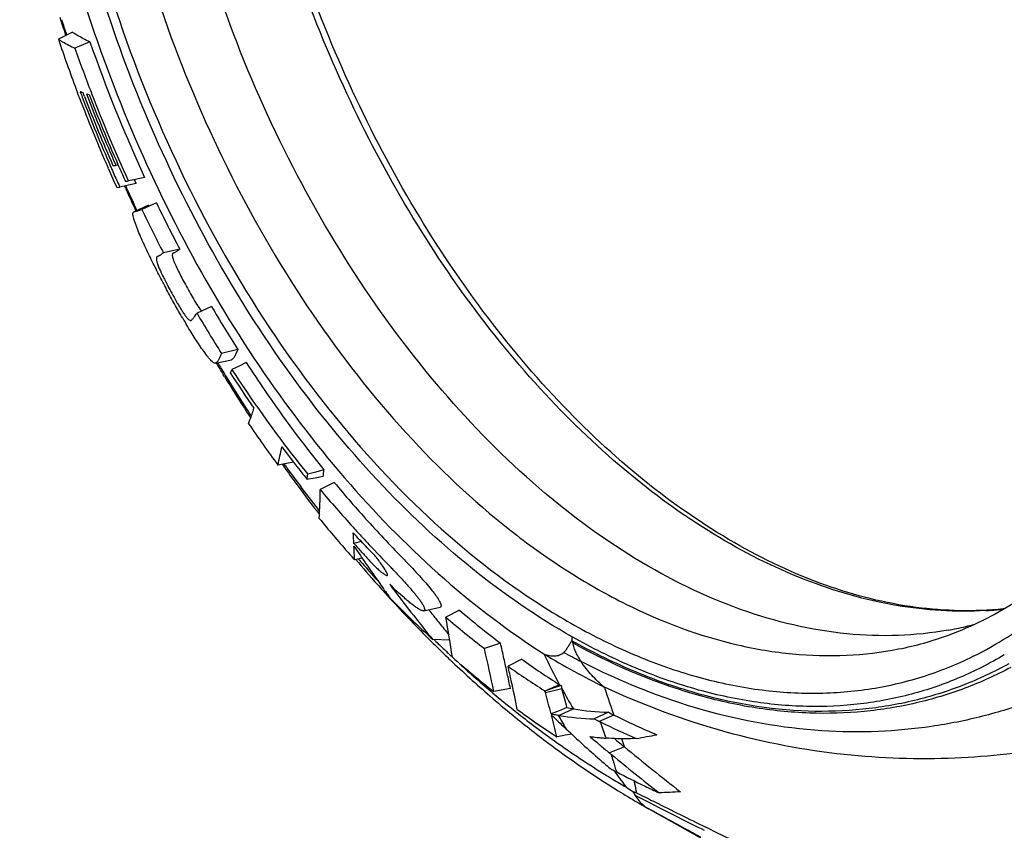
# Model space of a CAD drawing. Units: millimetres. Extents: x 0 to 420, y 0 to 297.
# Drawn here: x 281 to 304, y 177 to 195 of the extents above; entities that cross this region are included whole.
import ezdxf

# ---------------------------------------------------------------- set-up
doc = ezdxf.new("R2010")
doc.units = ezdxf.units.MM
doc.header["$LTSCALE"] = 23.1
doc.layers.get('0').update_dxf_attribs({"linetype": 'CONTINUOUS'})
doc.layers.add('AUSFORMSCHRAEGEN', color=7, linetype='CONTINUOUS')
doc.layers.add('RUNDUNGEN', color=7, linetype='CONTINUOUS')

msp = doc.modelspace()

# ---------------------------------------------------------------- linework, layer by layer
at = {"color": 7, "linetype": 'CONTINUOUS'}
for p, q in [((282.51778, 194.64184), (282.51018, 194.66434)), ((283.86612, 191.19775), (283.84593, 191.24303)), ((286.0995, 186.94309), (286.07407, 186.98479)), ((295.68341, 177.18137), (295.66197, 177.19349)), ((295.68247, 177.18191), (296.26614, 176.8569)), ((296.26614, 176.8569), (296.84847, 176.53032))]:
    msp.add_line(p, q, dxfattribs=at)
at = {"color": 9, "linetype": 'CONTINUOUS'}
msp.add_line((295.66191, 177.19402), (295.68247, 177.18191), dxfattribs=at)
at = {"color": 7, "linetype": 'CONTINUOUS'}
for centre, radius, start, end in [((320.11834, 207.36885), 39.69607, 198.071079, 198.665617), ((319.34418, 207.05084), 38.85889, 204.0771, 204.209012), ((319.24749, 207.00717), 38.75279, 204.208763, 204.914956), ((316.84775, 205.72329), 36.02985, 210.846707, 211.337785), ((316.27646, 205.37133), 35.35886, 211.411263, 212.978528), ((315.90348, 205.13047), 34.91486, 212.980125, 213.205351), ((314.74051, 204.33866), 33.50784, 215.34057, 215.529429), ((314.4878, 204.15747), 33.19689, 215.52838, 216.385287), ((313.8708, 203.70028), 32.42896, 216.381673, 217.790219), ((311.97415, 202.15903), 29.98467, 220.18176, 221.605817), ((311.61768, 201.84352), 29.50862, 221.607329, 221.967373), ((311.42658, 201.67153), 29.25153, 221.967212, 222.435709), ((310.59197, 200.8951), 28.11165, 222.415586, 225.158048), ((309.80801, 200.10937), 27.00172, 225.16188, 226.227691), ((309.57419, 199.866), 26.66422, 226.228725, 226.425015), ((308.90411, 199.14843), 25.68248, 226.404561, 229.11901), ((308.13507, 198.26), 24.50743, 229.11896, 230.697125), ((307.36926, 197.31273), 23.28934, 230.678842, 233.381667), ((306.18686, 195.68026), 21.27382, 233.315118, 238.571589), ((305.55752, 194.66708), 20.08112, 238.596419, 239.348107), ((305.34008, 194.2992), 19.65378, 239.346679, 240.499577)]:
    msp.add_arc(centre, radius, start, end, dxfattribs=at)
at = {"color": 9, "linetype": 'CONTINUOUS'}
msp.add_arc((296.09327, 177.90216), 0.82918, 224.476938, 238.65266, dxfattribs=at)
for points, knots in [([(293.95223, 181.06534), (293.16008, 181.51203), (291.59975, 182.59056), (289.46527, 184.60225), (287.50318, 187.01315), (285.76686, 189.75699), (284.30278, 192.75896), (283.151, 195.93702), (282.34295, 199.20352), (282.04345, 201.41687), (281.95955, 202.51587)], [0, 0, 0, 0, 0.10717005, 0.22233243, 0.34460434, 0.47250558, 0.60415842, 0.73743898, 0.87011234, 1, 1, 1, 1]), ([(303.70988, 180.65923), (303.38472, 180.465), (302.70538, 180.11822), (301.61273, 179.74374), (300.44982, 179.52252), (299.22053, 179.46633), (297.93601, 179.58758), (296.61123, 179.89128), (295.26585, 180.38208), (294.3889, 180.81918), (293.95224, 181.06542)], [0, 0, 0, 0, 0.11090228, 0.22250202, 0.33711161, 0.45634079, 0.58161976, 0.71374518, 0.85321544, 1, 1, 1, 1]), ([(295.37356, 177.48689), (295.38296, 177.47157), (295.42111, 177.41276), (295.4657, 177.35805), (295.50223, 177.32085)], [0, 0, 0, 0, 0.25637987, 1, 1, 1, 1])]:
    msp.add_open_spline(points, degree=3, knots=knots, dxfattribs=at)
at = {"layer": 'AUSFORMSCHRAEGEN', "color": 7, "linetype": 'CONTINUOUS'}
for p, q in [((282.66854, 194.71623), (282.34979, 194.55681)), ((283.06141, 194.50284), (282.7247, 194.35363)), ((282.79923, 193.30715), (282.7834, 193.34892)), ((282.81648, 193.2618), (282.79923, 193.30715)), ((282.83016, 193.22595), (282.81648, 193.2618)), ((282.85432, 193.36827), (282.84329, 193.372)), ((282.84329, 193.372), (282.85915, 193.33024)), ((282.85915, 193.33024), (282.87643, 193.28489)), ((282.87643, 193.28489), (282.89013, 193.24905)), ((282.92689, 193.3043), (282.90957, 193.34967)), ((282.94062, 193.26844), (282.92689, 193.3043)), ((282.98374, 193.32623), (282.99753, 193.29029)), ((283.0958, 193.34372), (283.10082, 193.33068)), ((283.48023, 191.63569), (283.47079, 191.65735)), ((283.53082, 191.68422), (283.54013, 191.66292)), ((283.63891, 191.73125), (283.64828, 191.70994)), ((283.70023, 191.72088), (283.64828, 191.70994)), ((283.69567, 191.73063), (283.68622, 191.75205)), ((283.70003, 191.72075), (283.69567, 191.73063)), ((283.72256, 191.66983), (283.70003, 191.72075)), ((284.29655, 191.43878), (284.05266, 191.38645)), ((283.67929, 191.21395), (283.6677, 191.21277)), ((283.71157, 191.27695), (283.72834, 191.23985)), ((283.72834, 191.23985), (283.73695, 191.22083)), ((283.79801, 191.23379), (283.73695, 191.22083)), ((284.10308, 191.29852), (283.79801, 191.23379)), ((283.8783, 191.34888), (283.86781, 191.3468)), ((283.92501, 191.37245), (283.93059, 191.36026)), ((284.05266, 191.38645), (283.93059, 191.36026)), ((284.38577, 190.81498), (284.06059, 190.66345)), ((284.5624, 190.86662), (284.23154, 190.71318)), ((285.08943, 189.82049), (284.72256, 189.73794)), ((285.80698, 188.52753), (285.48032, 188.37175)), ((286.40136, 187.55228), (286.03397, 187.46283)), ((285.89845, 187.24286), (286.25917, 187.32008)), ((286.59122, 187.25685), (286.42897, 187.17848)), ((286.42897, 187.17848), (286.26689, 187.1002)), ((286.26689, 187.1002), (286.29171, 187.0622)), ((286.81732, 186.2853), (286.82776, 186.27039)), ((287.65794, 185.011), (287.3073, 184.94325)), ((288.16406, 184.78507), (287.98032, 184.73571)), ((288.34761, 184.8344), (288.16406, 184.78507)), ((288.00168, 184.62296), (287.96839, 184.61665)), ((288.15054, 184.65117), (288.00168, 184.62296)), ((288.33269, 184.68569), (288.15054, 184.65117)), ((288.58095, 184.54971), (288.26289, 184.39075)), ((289.18648, 183.22045), (289.0825, 183.19094)), ((288.90089, 182.96005), (288.87671, 182.98762)), ((289.0825, 183.19094), (289.02172, 183.17369)), ((289.21134, 182.8404), (289.03554, 182.80788)), ((289.70003, 182.14018), (289.69094, 182.15292)), ((290.60357, 181.6537), (290.96993, 181.73211)), ((290.71454, 181.67737), (290.76233, 181.61657)), ((291.41115, 181.66562), (291.0995, 181.50735)), ((290.76233, 181.61657), (290.78616, 181.58635)), ((291.18641, 180.99293), (290.80567, 181.00389)), ((292.33456, 180.91992), (291.97067, 180.80337)), ((292.81344, 180.55882), (292.50416, 180.40181)), ((292.55701, 179.89888), (292.18283, 179.83034)), ((293.70073, 179.96593), (293.72131, 179.89039)), ((293.32249, 179.85391), (293.33751, 179.84447)), ((293.33751, 179.84447), (293.34795, 179.80617)), ((293.83411, 179.46799), (293.65483, 179.39854)), ((293.65483, 179.39854), (293.47525, 179.32905)), ((293.60561, 179.30302), (293.6316, 179.29819)), ((294.7708, 179.36164), (294.44936, 179.21477)), ((293.73351, 178.83103), (293.60808, 178.8078)), ((293.79626, 178.84265), (293.73351, 178.83103)), ((293.94086, 178.86943), (293.79626, 178.84265)), ((294.55672, 178.64139), (294.57046, 178.62986)), ((294.57046, 178.62986), (294.58383, 178.61865)), ((294.82609, 178.08426), (294.80926, 178.09322))]:
    msp.add_line(p, q, dxfattribs=at)
at = {"layer": 'AUSFORMSCHRAEGEN', "color": 9, "linetype": 'CONTINUOUS'}
for p, q in [((293.72131, 179.89039), (293.34984, 179.79922)), ((293.97836, 179.44032), (293.65862, 179.2933)), ((294.89241, 179.30081), (294.56521, 179.15681)), ((294.71216, 178.79426), (294.71746, 178.77853)), ((295.13217, 178.58085), (294.7925, 178.44562)), ((295.74901, 177.29595), (295.37356, 177.48689)), ((295.82035, 177.33678), (295.77864, 177.35762)), ((295.66969, 177.18973), (295.66191, 177.19402)), ((295.68291, 177.18245), (295.66969, 177.18973)), ((297.03116, 176.73683), (296.96864, 176.76757))]:
    msp.add_line(p, q, dxfattribs=at)
at = {"layer": 'AUSFORMSCHRAEGEN', "color": 7, "linetype": 'CONTINUOUS'}
for centre, radius, start, end in [((318.08504, 206.70332), 37.74316, 198.77303, 200.591105), ((315.84073, 205.94913), 35.08741, 199.297584, 201.054579), ((315.85614, 205.94167), 34.73243, 199.228813, 204.680672), ((318.01849, 206.67855), 37.67214, 200.591436, 200.721904), ((317.80589, 206.59516), 37.44379, 200.918989, 203.338894), ((317.3796, 206.4565), 36.93183, 200.953925, 203.577422), ((316.86955, 206.27827), 36.33769, 200.979001, 203.641604), ((290.32812, 218.40127), 26.12848, 253.674918, 253.813731), ((316.42605, 206.13118), 35.80998, 201.013271, 203.710816), ((316.01057, 205.98944), 35.32091, 201.040056, 203.771284), ((315.56288, 205.84089), 34.78923, 201.075641, 204.575286), ((317.61297, 206.51274), 37.234, 203.340052, 203.514037), ((317.01719, 206.30194), 36.53785, 203.619046, 203.772287), ((283.51619, 193.53687), 1.8317, 272.046991, 274.135432), ((315.68913, 205.84861), 34.96997, 203.91969, 204.499989), ((317.49525, 206.46123), 37.1055, 203.550109, 204.264443), ((316.92299, 206.26033), 36.43487, 203.77211, 204.282587), ((283.47901, 193.13581), 1.93227, 275.949392, 277.671154), ((283.54711, 192.99138), 1.67555, 281.400162, 282.089081), ((283.49278, 193.24334), 1.93331, 282.099599, 283.088507), ((317.11813, 206.31485), 36.2696, 204.302315, 204.457587), ((314.85798, 205.47341), 33.63302, 205.740696, 207.736333), ((314.56782, 205.37606), 33.69407, 205.796554, 207.653345), ((312.89782, 204.44946), 31.78384, 210.387504, 212.30611), ((313.19026, 204.54793), 31.72534, 210.329486, 212.392225), ((299.80496, 196.82555), 16.96777, 210.313618, 210.788786), ((312.11119, 203.82191), 30.85309, 212.989192, 214.769574), ((311.62198, 203.63335), 30.26922, 213.192844, 214.96842), ((310.81155, 203.06868), 29.28147, 215.007473, 216.87942), ((312.7185, 203.64885), 31.55358, 214.275187, 216.357396), ((310.25745, 202.65823), 28.59192, 216.887872, 217.119042), ((279.28259, 186.87289), 8.25345, 346.479226, 349.407939), ((310.28801, 202.50861), 28.60578, 216.84327, 218.102318), ((309.85679, 202.35342), 28.0885, 217.116455, 218.845422), ((309.70074, 202.04947), 27.86034, 218.104536, 218.421169), ((276.44846, 185.95355), 11.95167, 353.910515, 354.627016), ((309.42809, 201.8332), 27.51233, 218.42116, 218.73914), ((276.1714, 185.85839), 11.86216, 353.991241, 354.569166), ((270.24557, 184.62288), 18.01882, 357.182363, 359.261878), ((308.62004, 201.35703), 26.50034, 219.808873, 222.247816), ((310.32099, 201.77313), 28.50882, 219.24565, 221.218831), ((308.87884, 201.58789), 26.84713, 222.241188, 222.909227), ((258.92722, 181.75697), 30.12783, 2.695266, 3.152412), ((266.42276, 182.13278), 22.62286, 1.710048, 2.491761), ((323.70865, 206.40968), 41.78025, 213.884505, 214.449816), ((309.85313, 201.36491), 27.88791, 221.296711, 221.714161), ((324.04637, 206.6416), 42.18993, 214.450097, 215.217247), ((265.86325, 159.63744), 33.23542, 43.63189, 43.823491), ((324.28657, 206.8106), 42.48363, 215.216635, 215.478986), ((324.41849, 206.90469), 42.64566, 215.500079, 215.828633), ((296.36889, 188.91358), 9.33333, 225.536377, 226.883033), ((321.55234, 206.00339), 39.62742, 216.823851, 219.113867), ((307.70038, 199.32067), 24.91858, 224.221836, 227.312716), ((304.65805, 197.12483), 20.35847, 229.406935, 232.74776), ((321.75745, 206.03013), 39.45528, 218.281906, 218.656497), ((256.44114, 175.3808), 35.1957, 8.540124, 10.024603), ((304.35008, 197.01381), 20.39677, 229.485467, 232.632151), ((321.68667, 205.97341), 39.36458, 218.656386, 219.166668), ((249.14833, 170.95658), 43.93987, 11.651139, 12.949777), ((248.81351, 170.89708), 44.66026, 12.519366, 12.969025), ((305.88883, 197.29599), 22.20143, 228.736866, 231.8773), ((249.69096, 171.09189), 43.76145, 12.064619, 12.519395), ((303.22499, 195.17916), 17.94867, 234.544272, 237.832866), ((253.73004, 171.57497), 39.76614, 12.339426, 12.824691), ((302.90809, 195.05611), 17.97193, 234.626851, 237.766897), ((250.59046, 171.28411), 42.84163, 11.600349, 12.064665), ((255.86491, 172.03641), 37.58197, 11.342843, 12.347725), ((301.27122, 192.08784), 14.2917, 237.865239, 238.014019), ((247.44379, 167.30593), 47.95809, 14.690501, 15.212831), ((247.44901, 167.30457), 47.57103, 14.641433, 15.23616), ((304.2314, 195.09845), 19.4484, 233.682213, 236.891163), ((295.01759, 185.2474), 5.89934, 258.427306, 259.85381), ((294.87538, 184.44536), 5.0848, 259.839094, 268.821522), ((294.71053, 185.17462), 5.97466, 258.067875, 259.342723), ((248.67968, 167.64223), 46.29504, 13.956368, 14.591348), ((317.70385, 204.36867), 34.85548, 225.978016, 226.106225), ((317.55867, 204.21731), 34.64575, 226.105701, 226.749558), ((294.56388, 184.37959), 5.16621, 259.603707, 259.908172), ((294.55963, 184.34543), 5.13184, 259.888064, 268.768807), ((300.51569, 191.19359), 13.4273, 243.141378, 243.694136), ((300.79473, 191.25157), 13.32885, 243.131344, 243.715843), ((303.13623, 195.98027), 18.60551, 243.699119, 246.991271), ((314.216, 200.66437), 29.76756, 226.750047, 226.994907), ((300.34508, 190.84889), 13.04269, 243.694938, 243.828782), ((302.67354, 195.57853), 18.31442, 243.817158, 246.598416), ((313.70712, 200.11333), 29.01749, 226.987592, 229.00229), ((295.1028, 184.37446), 5.6092, 262.299188, 263.976221), ((311.78827, 199.15357), 26.78947, 229.390956, 229.967571), ((295.09907, 184.33973), 5.57427, 263.976825, 265.085132), ((295.09731, 184.31958), 5.55404, 265.085492, 265.637056), ((295.11186, 184.5117), 5.74671, 265.638109, 266.064731), ((312.00394, 199.14793), 26.60191, 230.003411, 230.636969), ((274.1974, 296.82823), 119.9464, 280.1812941, 280.4067252), ((311.68295, 199.02804), 26.62561, 230.043507, 230.626841), ((346.52009, 241.29478), 81.0787, 230.6687409, 231.8145066), ((311.13634, 198.36227), 25.7642, 230.627304, 230.760998), ((341.26011, 235.29501), 73.42412, 230.7850035, 231.8649635), ((313.42926, 199.7954), 28.59526, 229.004571, 229.371127), ((301.37434, 190.39862), 13.94715, 241.997843, 242.389404), ((301.62588, 190.87967), 14.48999, 242.38963, 242.599128), ((306.29236, 199.86203), 24.61219, 242.577859, 244.247458), ((305.46852, 198.15535), 22.71707, 244.248678, 245.143501)]:
    msp.add_arc(centre, radius, start, end, dxfattribs=at)
at = {"layer": 'AUSFORMSCHRAEGEN', "color": 9, "linetype": 'CONTINUOUS'}
for centre, radius, start, end in [((308.55261, 188.03889), 16.92242, 205.778742, 208.417497), ((308.30565, 187.9213), 16.64927, 208.839536, 210.623255), ((307.61325, 187.44107), 16.17994, 207.96444, 208.156129), ((308.44487, 187.91571), 17.13752, 210.188426, 211.417092), ((244.9765, 161.94557), 52.51203, 18.714572, 19.117196), ((278.49292, 173.37322), 17.43514, 17.378707, 18.011788), ((279.75758, 173.62881), 15.82043, 17.017281, 17.581385), ((281.07241, 174.03234), 14.44507, 16.736542, 17.013084), ((282.26256, 174.38926), 13.20255, 16.190988, 16.740558), ((308.89137, 188.21045), 17.29817, 215.973419, 216.260938), ((283.34374, 174.7041), 12.07647, 15.913644, 16.186817), ((308.698, 188.0685), 17.05829, 216.260634, 216.620549), ((308.46857, 187.89801), 16.77246, 216.620639, 216.961045), ((308.09753, 187.61822), 16.30774, 216.959395, 217.593266), ((386.61477, 359.08122), 203.16169, 243.322605, 243.4414251), ((409.23591, 400.91301), 250.76656, 243.0919532, 243.395595), ((388.39637, 362.65345), 207.15354, 243.455315, 243.8097936)]:
    msp.add_arc(centre, radius, start, end, dxfattribs=at)
at = {"layer": 'AUSFORMSCHRAEGEN', "color": 7, "linetype": 'CONTINUOUS'}
for points, knots in [([(282.34979, 194.55681), (282.38124, 194.53802), (282.50402, 194.46633), (282.62975, 194.39966), (282.7247, 194.35363)], [0, 0, 0, 0, 0.25775922, 1, 1, 1, 1]), ([(282.66854, 194.71623), (282.7015, 194.69641), (282.83004, 194.62093), (282.96183, 194.55095), (283.06141, 194.50284)], [0, 0, 0, 0, 0.25809396, 1, 1, 1, 1]), ([(285.1571, 188.26136), (285.09509, 188.36739), (284.97251, 188.58239), (284.79353, 188.91007), (284.61811, 189.24428), (284.47602, 189.52715), (284.36489, 189.75613), (284.28321, 189.92909), (284.20578, 190.10208), (284.14648, 190.24567), (284.10382, 190.35787), (284.0757, 190.4365), (284.05297, 190.50725), (284.03856, 190.56604), (284.03237, 190.60918), (284.03525, 190.63883), (284.04688, 190.65525), (284.05613, 190.66113), (284.06066, 190.6633)], [0, 0, 0, 0, 0.13779879, 0.27761338, 0.41884128, 0.56121016, 0.63270519, 0.70436873, 0.77578943, 0.84530157, 0.87861238, 0.91044406, 0.93895814, 0.96197375, 0.97819667, 0.98791027, 0.99436662, 1, 1, 1, 1]), ([(284.06066, 190.6633), (284.07402, 190.6697), (284.10375, 190.67498), (284.14672, 190.68618), (284.18941, 190.69908), (284.21751, 190.70844), (284.23154, 190.71318)], [0, 0, 0, 0, 0.24957655, 0.50077868, 0.75062769, 1, 1, 1, 1]), ([(284.72256, 189.73794), (284.71342, 189.73119), (284.69547, 189.7173), (284.66857, 189.6966), (284.64536, 189.6806), (284.62608, 189.66925), (284.61116, 189.66172), (284.59574, 189.65546), (284.57941, 189.65016), (284.56441, 189.63492), (284.56067, 189.60495), (284.56545, 189.56087), (284.5821, 189.49715), (284.61225, 189.41743), (284.65231, 189.32748), (284.69717, 189.23413), (284.75877, 189.10983), (284.83802, 188.95714), (284.93545, 188.77803), (285.01788, 188.6325), (285.08456, 188.51996), (285.1336, 188.43954), (285.18121, 188.36511), (285.22587, 188.3015), (285.26547, 188.25313), (285.29857, 188.22264), (285.32545, 188.20717), (285.34217, 188.20808), (285.34782, 188.21073)], [0, 0, 0, 0, 0.01844676, 0.03686902, 0.05511726, 0.06416762, 0.0731857, 0.08221357, 0.09122927, 0.10080619, 0.11502323, 0.13811972, 0.17318536, 0.22134132, 0.27651114, 0.33301224, 0.38953615, 0.50177902, 0.61235395, 0.72063091, 0.77336403, 0.82475983, 0.87359569, 0.91679271, 0.9509923, 0.97476323, 0.98987284, 1, 1, 1, 1]), ([(285.08943, 189.82049), (285.07056, 189.80696), (285.04447, 189.78585), (285.00945, 189.7607), (284.98493, 189.74579), (284.96457, 189.73594), (284.94858, 189.73038), (284.93729, 189.72566), (284.92772, 189.7163), (284.92248, 189.70081), (284.92173, 189.67929), (284.92517, 189.65059), (284.93372, 189.61311), (284.94934, 189.56557), (284.97212, 189.50908), (285.01084, 189.42278), (285.066, 189.30962), (285.1384, 189.16651), (285.21954, 189.01375), (285.33673, 188.80112), (285.42971, 188.641), (285.49577, 188.53814)], [0, 0, 0, 0, 0.04606752, 0.06653757, 0.08545719, 0.1029547, 0.11122481, 0.11908684, 0.12704169, 0.13690446, 0.15067078, 0.16951283, 0.19408603, 0.22681974, 0.26865949, 0.31487228, 0.41442216, 0.51833988, 0.63301373, 0.75749356, 1, 1, 1, 1]), ([(285.34782, 188.21073), (285.35527, 188.21421), (285.36713, 188.22727), (285.38265, 188.24726), (285.39972, 188.26709), (285.42152, 188.29439), (285.44864, 188.32914), (285.46978, 188.35747), (285.48032, 188.37175)], [0, 0, 0, 0, 0.11815088, 0.24305638, 0.3673276, 0.49255693, 0.74508917, 1, 1, 1, 1]), ([(285.49577, 188.53814), (285.50322, 188.52654), (285.52999, 188.48563), (285.55806, 188.44542), (285.5806, 188.41848)], [0, 0, 0, 0, 0.28185987, 1, 1, 1, 1]), ([(285.89846, 187.24284), (285.88348, 187.23967), (285.85347, 187.25138), (285.81874, 187.28136), (285.7821, 187.31921), (285.74178, 187.36678), (285.68242, 187.44222), (285.57118, 187.59475), (285.41346, 187.83458), (285.29087, 188.03571), (285.22862, 188.14017)], [0, 0, 0, 0, 0.04050219, 0.07597039, 0.12316444, 0.17902467, 0.24109509, 0.37696359, 0.6783242, 1, 1, 1, 1]), ([(286.03397, 187.46283), (286.02412, 187.44151), (286.00583, 187.39878), (285.97751, 187.33589), (285.94625, 187.28233), (285.91722, 187.24681), (285.89846, 187.24284)], [0, 0, 0, 0, 0.26859039, 0.53308311, 0.78073291, 1, 1, 1, 1]), ([(286.40136, 187.55228), (286.3893, 187.52698), (286.3685, 187.47794), (286.33711, 187.40926), (286.30517, 187.35536), (286.27615, 187.32372), (286.25917, 187.32008)], [0, 0, 0, 0, 0.30388781, 0.5791159, 0.81169768, 1, 1, 1, 1]), ([(286.59122, 187.25685), (286.72871, 187.04554), (287.28309, 186.21608), (287.87895, 185.41421), (288.34761, 184.8344)], [0, 0, 0, 0, 0.25270024, 1, 1, 1, 1]), ([(286.64444, 185.87887), (286.65538, 185.90691), (286.69912, 186.02193), (286.73886, 186.13845), (286.76685, 186.22709)], [0, 0, 0, 0, 0.24460702, 1, 1, 1, 1]), ([(288.58095, 184.54971), (288.7036, 184.40213), (288.95228, 184.10973), (289.3409, 183.67205), (289.74584, 183.23611), (290.0861, 182.88424), (290.33836, 182.62044), (290.4983, 182.4482), (290.64094, 182.28803), (290.7496, 182.15987), (290.82722, 182.06201), (290.87806, 181.9937), (290.91536, 181.93862), (290.94082, 181.89684), (290.96116, 181.8605), (290.98025, 181.82019), (290.99313, 181.77948), (290.99294, 181.74931), (290.98109, 181.73567), (290.97373, 181.73293), (290.96993, 181.73211)], [0, 0, 0, 0, 0.15396455, 0.30794347, 0.46957945, 0.63130191, 0.70066214, 0.76242287, 0.81987625, 0.87273697, 0.89719919, 0.92008065, 0.94104435, 0.95054535, 0.95931585, 0.97448772, 0.98608408, 0.99391135, 0.996877, 1, 1, 1, 1]), ([(289.28937, 183.11483), (289.2421, 183.16197), (289.14712, 183.26011), (289.05653, 183.36226), (289.00946, 183.41376)], [0, 0, 0, 0, 0.48896295, 1, 1, 1, 1]), ([(289.21511, 183.30933), (289.26649, 183.25404), (289.47364, 183.03291), (289.6843, 182.81512), (289.84182, 182.65095)], [0, 0, 0, 0, 0.24910552, 1, 1, 1, 1]), ([(289.19675, 182.98124), (289.25055, 182.92216), (289.32968, 182.83342), (289.4363, 182.71985), (289.51412, 182.64234), (289.58922, 182.57403), (289.65013, 182.52403), (289.69598, 182.48985), (289.72714, 182.46892), (289.75233, 182.4554), (289.77104, 182.44946), (289.77717, 182.4524)], [0, 0, 0, 0, 0.30240313, 0.44993693, 0.58949895, 0.71792965, 0.83414066, 0.88717604, 0.93501595, 0.97430612, 1, 1, 1, 1]), ([(289.77717, 182.4524), (289.78211, 182.45477), (289.78395, 182.46811), (289.77981, 182.48346), (289.76996, 182.50953), (289.75064, 182.54546), (289.71251, 182.60867), (289.65744, 182.68957), (289.58683, 182.78598), (289.5127, 182.87835), (289.41498, 182.98931), (289.33871, 183.06562), (289.28937, 183.11483)], [0, 0, 0, 0, 0.01967298, 0.03709168, 0.06007316, 0.1181408, 0.18401473, 0.32475495, 0.46942598, 0.61290422, 0.74981814, 1, 1, 1, 1]), ([(289.91864, 182.57063), (289.99287, 182.49274), (290.10466, 182.37394), (290.25166, 182.21064), (290.34393, 182.10429), (290.41684, 182.01657), (290.47059, 181.94942), (290.5215, 181.88157), (290.56666, 181.81539), (290.60117, 181.75507), (290.61971, 181.71005), (290.62416, 181.68152), (290.62197, 181.66689), (290.61428, 181.65717), (290.60717, 181.65448), (290.60357, 181.6537)], [0, 0, 0, 0, 0.27361646, 0.41476784, 0.55875007, 0.63162195, 0.70482076, 0.77743401, 0.84732798, 0.90835065, 0.95414568, 0.9699505, 0.9813974, 0.99062842, 1, 1, 1, 1]), ([(290.60357, 181.6537), (290.59617, 181.65212), (290.57839, 181.65356), (290.53844, 181.66658), (290.48138, 181.69713), (290.40827, 181.74562), (290.32929, 181.80479), (290.2468, 181.87147), (290.13202, 181.96954), (290.04669, 182.04724), (289.98965, 182.10062)], [0, 0, 0, 0, 0.02954053, 0.06757373, 0.16414642, 0.28063069, 0.41040394, 0.54933188, 0.69488819, 1, 1, 1, 1]), ([(293.70073, 179.96593), (293.64211, 179.94632), (293.52487, 179.90764), (293.40816, 179.86739), (293.3497, 179.84785)], [0, 0, 0, 0, 0.50076457, 1, 1, 1, 1]), ([(295.39954, 178.77058), (295.34384, 178.76783), (295.1165, 178.76023), (294.88875, 178.76674), (294.71746, 178.77853)], [0, 0, 0, 0, 0.24516057, 1, 1, 1, 1])]:
    msp.add_open_spline(points, degree=3, knots=knots, dxfattribs=at)
for points in [[(282.90957, 193.34967), (282.89109, 193.35566), (282.87272, 193.36202), (282.85432, 193.36827)], [(286.23244, 187.02299), (286.24422, 187.04859), (286.25557, 187.07439), (286.26689, 187.1002)], [(289.02172, 183.17369), (289.07958, 183.10911), (289.13836, 183.04535), (289.19675, 182.98124)], [(296.39647, 177.56583), (296.23748, 177.55798), (296.07848, 177.55027), (295.91947, 177.54271)]]:
    msp.add_open_spline(points, degree=3, dxfattribs=at)
at = {"layer": 'AUSFORMSCHRAEGEN', "color": 9, "linetype": 'CONTINUOUS'}
for points, knots in [([(293.66928, 179.98563), (293.61614, 179.9626), (293.50986, 179.9161), (293.403, 179.87095), (293.3497, 179.84785)], [0, 0, 0, 0, 0.49927237, 1, 1, 1, 1]), ([(294.67823, 179.92993), (294.71137, 179.82516), (294.78273, 179.6154), (294.85583, 179.40629), (294.89241, 179.30081)], [0, 0, 0, 0, 0.4960294, 1, 1, 1, 1]), ([(295.34405, 177.81919), (295.34947, 177.79608), (295.37027, 177.70547), (295.38924, 177.61443), (295.40198, 177.54639)], [0, 0, 0, 0, 0.25534546, 1, 1, 1, 1]), ([(296.85559, 176.53712), (296.75766, 176.59096), (296.36669, 176.80594), (295.97583, 177.02111), (295.68291, 177.18245)], [0, 0, 0, 0, 0.25047429, 1, 1, 1, 1]), ([(308.35222, 171.2928), (307.40205, 171.77608), (305.5005, 172.7101), (302.64528, 174.05843), (299.81969, 175.38483), (297.95543, 176.28259), (297.03116, 176.73683)], [0, 0, 0, 0, 0.25457394, 0.50588205, 0.75405956, 1, 1, 1, 1])]:
    msp.add_open_spline(points, degree=3, knots=knots, dxfattribs=at)
at = {"layer": 'RUNDUNGEN', "color": 9, "linetype": 'CONTINUOUS'}
for p, q in [((282.53218, 194.66802), (282.53767, 194.65179)), ((283.87025, 191.2467), (283.89149, 191.19924)), ((286.10154, 187.00093), (286.12707, 186.95932)), ((288.21636, 183.93852), (288.24896, 183.89671)), ((303.6902, 181.69297), (303.68254, 181.69213)), ((294.81732, 177.88154), (294.86218, 177.85444))]:
    msp.add_line(p, q, dxfattribs=at)
at = {"layer": 'RUNDUNGEN', "color": 7, "linetype": 'CONTINUOUS'}
msp.add_line((303.7123, 181.69983), (303.68724, 181.69718), dxfattribs=at)
at = {"layer": 'RUNDUNGEN', "color": 9, "linetype": 'CONTINUOUS'}
for centre, radius, start, end in [((319.81738, 207.26818), 39.35671, 198.162824, 198.672172), ((318.90953, 206.89539), 38.37489, 204.143375, 204.977976), ((316.25142, 205.4685), 35.35628, 211.019458, 211.488532), ((315.76281, 205.16757), 34.78243, 211.566637, 213.159915), ((315.29203, 204.86349), 34.22199, 213.164839, 213.346562), ((314.05706, 204.01473), 32.72337, 215.603029, 215.767192), ((313.77476, 203.81047), 32.37493, 215.7659, 216.646272), ((313.24671, 203.41761), 31.71676, 216.646216, 217.890724), ((311.44566, 201.96108), 29.4001, 220.620683, 220.877703), ((311.17942, 201.73012), 29.04764, 220.876937, 221.844958), ((302.7962, 189.83856), 8.19454, 273.453307, 274.167752), ((302.80038, 189.7819), 8.13773, 274.167335, 275.277388), ((302.80594, 189.72134), 8.07692, 275.277643, 276.230646), ((308.86614, 199.52186), 25.84866, 225.800891, 226.484967), ((308.60766, 199.24985), 25.47342, 226.48533, 227.01797), ((303.41324, 197.4435), 19.5711, 238.946272, 243.485405), ((304.60992, 200.74979), 22.78292, 241.566686, 242.678383), ((307.8771, 198.45274), 24.39216, 227.523451, 229.891209), ((307.06555, 197.49872), 23.13968, 229.906256, 231.540175), ((306.6718, 197.00844), 22.51087, 231.548791, 231.755812), ((306.28785, 196.51717), 21.88736, 231.749129, 234.409008), ((305.3383, 195.19346), 20.2583, 234.414016, 238.390792), ((304.66922, 194.13811), 19.00884, 238.44108, 238.783046), ((304.47147, 193.80972), 18.62551, 238.94097, 240.06103), ((305.14265, 192.58949), 17.94262, 236.256308, 236.838779), ((297.93264, 185.91096), 8.73901, 252.660297, 253.167099)]:
    msp.add_arc(centre, radius, start, end, dxfattribs=at)
at = {"layer": 'RUNDUNGEN', "color": 7, "linetype": 'CONTINUOUS'}
for centre, radius, start, end in [((301.06092, 188.92711), 7.83256, 280.139148, 281.568962), ((301.07364, 188.86604), 7.77018, 281.567415, 284.689668)]:
    msp.add_arc(centre, radius, start, end, dxfattribs=at)
at = {"layer": 'RUNDUNGEN', "color": 9, "linetype": 'CONTINUOUS'}
for points, knots in [([(288.35771, 217.73662), (287.98041, 217.55425), (287.24412, 217.12472), (286.23294, 216.31166), (285.31478, 215.33295), (284.49843, 214.19908), (283.79101, 212.92134), (282.98394, 211.00076), (282.30005, 208.30051), (282.00524, 204.79499), (282.22545, 201.0799), (282.952, 197.29431), (284.15722, 193.57953), (285.79586, 190.07515), (287.80721, 186.9122), (290.11636, 184.20943), (292.26741, 182.38473), (294.06039, 181.26574), (295.39316, 180.6167), (296.73007, 180.14648), (298.05865, 179.86036), (299.36599, 179.76197), (300.63907, 179.85318), (301.86424, 180.13368), (302.63819, 180.44429), (303.00998, 180.6278)], [0, 0, 0, 0, 0.02420951, 0.04902108, 0.07471181, 0.10149856, 0.12953323, 0.15890405, 0.22165656, 0.28948318, 0.36139803, 0.43598533, 0.51158254, 0.58644474, 0.65889306, 0.72746737, 0.79109729, 0.82091586, 0.84938122, 0.87656278, 0.90259257, 0.92766839, 0.9520501, 0.9760474, 1, 1, 1, 1]), ([(289.13212, 217.26244), (288.77597, 217.09115), (288.08055, 216.68894), (287.1229, 215.92955), (286.25046, 215.01688), (285.47128, 213.96025), (284.79186, 212.76974), (284.01007, 210.9804), (283.33047, 208.46127), (282.99982, 205.18197), (283.1445, 201.69435), (283.75884, 198.12326), (284.82043, 194.59623), (286.29103, 191.2401), (288.11832, 188.17508), (290.23714, 185.51143), (292.22535, 183.66753), (293.89637, 182.49414), (295.52379, 181.57244), (297.21613, 180.93669), (298.91311, 180.65417), (300.13706, 180.62031), (301.32498, 180.76136), (302.08684, 180.97191), (302.45479, 181.10456)], [0, 0, 0, 0, 0.02407238, 0.04872017, 0.0742092, 0.10074984, 0.12849215, 0.15752667, 0.21950216, 0.28647675, 0.35756701, 0.43146832, 0.5066242, 0.58137796, 0.65410933, 0.7233704, 0.78803766, 0.81846102, 0.84755574, 0.90185367, 0.92738791, 0.95207382, 0.97617589, 1, 1, 1, 1]), ([(303.2898, 181.65889), (302.61964, 181.61845), (301.22213, 181.7068), (299.13904, 182.30847), (297.06741, 183.35832), (295.05614, 184.82644), (293.15085, 186.67533), (291.39636, 188.85952), (289.83454, 191.32566), (288.50323, 194.01343), (287.4349, 196.85699), (286.65573, 199.78657), (286.18485, 202.7304), (286.03404, 205.61629), (286.18025, 207.94712), (286.46635, 209.71788), (287.0152, 212.08122), (287.80764, 213.96037), (288.69483, 215.24168)], [0, 0, 0, 0, 0.04754057, 0.09812154, 0.15255563, 0.21115454, 0.27379617, 0.3400142, 0.40908393, 0.48009847, 0.55203655, 0.62382504, 0.69439906, 0.76276267, 0.82805228, 0.85934524, 0.88964314, 1, 1, 1, 1]), ([(303.00998, 180.6278), (303.53854, 180.88868), (304.56211, 181.54197), (305.89773, 182.84367), (307.0328, 184.45128), (307.94823, 186.33163), (308.63005, 188.44908), (309.06734, 190.76438), (309.25309, 193.23485), (309.18444, 195.81484), (308.86301, 198.45655), (308.29498, 201.11099), (307.49098, 203.72887), (306.46601, 206.26157), (305.23913, 208.66192), (303.83305, 210.88534), (302.27397, 212.89019), (301.12201, 214.08721), (300.52677, 214.63597)], [0, 0, 0, 0, 0.04597653, 0.0938869, 0.14461376, 0.19870964, 0.25639967, 0.31762126, 0.38207601, 0.44928097, 0.51861509, 0.58936127, 0.66074363, 0.7319597, 0.80221041, 0.87073492, 0.93685089, 1, 1, 1, 1]), ([(281.47656, 202.75341), (281.56115, 201.64539), (281.85787, 199.41378), (282.65165, 196.11494), (283.78093, 192.89505), (285.2171, 189.83618), (286.92391, 187.01559), (288.8589, 184.50433), (290.97339, 182.3664), (292.52344, 181.18409), (293.3143, 180.67938)], [0, 0, 0, 0, 0.12893643, 0.26061738, 0.39304122, 0.52416366, 0.65201553, 0.77482399, 0.89114309, 1, 1, 1, 1]), ([(293.95223, 181.06534), (293.94981, 181.0588), (293.94143, 181.02974), (293.94196, 180.99861), (293.94563, 180.97573)], [0, 0, 0, 0, 0.23128796, 1, 1, 1, 1]), ([(293.76216, 180.71513), (293.7704, 180.72273), (293.78721, 180.73862), (293.81792, 180.77682), (293.84584, 180.82019), (293.87378, 180.86625), (293.89671, 180.90274), (293.91853, 180.94031), (293.93403, 180.96672), (293.94563, 180.97573)], [0, 0, 0, 0, 0.10520506, 0.21659657, 0.45884674, 0.58844334, 0.72252906, 0.86211943, 1, 1, 1, 1]), ([(293.94563, 180.97573), (293.94841, 180.9725), (293.95493, 180.96369), (293.95841, 180.94645), (293.96221, 180.93407), (293.96419, 180.92786)], [0, 0, 0, 0, 0.24657549, 0.62227165, 1, 1, 1, 1]), ([(303.80937, 180.45558), (303.47688, 180.27268), (302.78374, 179.94746), (301.67544, 179.60054), (300.49869, 179.40066), (298.80339, 179.34501), (297.03019, 179.6538), (295.27084, 180.29342), (294.38608, 180.73008), (293.94563, 180.97573)], [0, 0, 0, 0, 0.11034341, 0.22187141, 0.3367154, 0.4563181, 0.71381726, 0.85335466, 1, 1, 1, 1]), ([(294.15291, 180.50844), (294.13218, 180.5412), (294.09196, 180.60746), (294.03837, 180.71038), (294.00147, 180.79945), (293.97829, 180.87247), (293.9693, 180.90949), (293.96426, 180.92782)], [0, 0, 0, 0, 0.25173348, 0.50298264, 0.7527269, 0.87657376, 1, 1, 1, 1]), ([(303.8558, 180.37378), (303.52083, 180.19591), (302.82319, 179.88011), (301.71033, 179.54468), (300.53014, 179.35304), (299.28588, 179.31756), (297.98767, 179.45123), (296.15979, 179.87348), (294.82485, 180.45221), (293.96426, 180.92782)], [0, 0, 0, 0, 0.11013158, 0.22164242, 0.33658062, 0.45631519, 0.58206332, 0.71447253, 1, 1, 1, 1]), ([(293.31766, 180.67724), (293.35875, 180.66307), (293.43842, 180.64037), (293.55746, 180.62844), (293.65144, 180.64629), (293.71712, 180.68032), (293.74813, 180.70198), (293.76216, 180.71513)], [0, 0, 0, 0, 0.27815452, 0.52811464, 0.7598885, 0.87692969, 1, 1, 1, 1]), ([(294.6762, 179.93087), (294.57723, 180.01503), (294.43399, 180.14871), (294.26431, 180.34681), (294.18777, 180.45312), (294.15291, 180.50844)], [0, 0, 0, 0, 0.49845547, 0.74914198, 1, 1, 1, 1]), ([(304.30759, 179.6102), (303.95028, 179.47904), (303.21223, 179.25041), (302.05679, 179.02086), (300.84191, 178.90719), (299.10672, 178.92856), (296.80581, 179.33955), (295.03513, 180.05643), (294.15291, 180.50844)], [0, 0, 0, 0, 0.10891386, 0.22062669, 0.33652386, 0.45741769, 0.71634842, 1, 1, 1, 1]), ([(304.91688, 178.58045), (304.15255, 178.44302), (302.54415, 178.26935), (300.01969, 178.34732), (297.33832, 178.85847), (295.56494, 179.51903), (294.67823, 179.92993)], [0, 0, 0, 0, 0.22225123, 0.46133376, 0.72031209, 1, 1, 1, 1])]:
    msp.add_open_spline(points, degree=3, knots=knots, dxfattribs=at)
at = {"layer": 'RUNDUNGEN', "color": 7, "linetype": 'CONTINUOUS'}
for points, knots in [([(302.43976, 181.21687), (302.068, 181.15038), (301.30478, 181.07032), (299.72412, 181.12413), (297.67433, 181.61226), (295.2724, 182.79612), (292.95393, 184.53809), (290.79007, 186.77872), (288.84742, 189.44449), (287.1881, 192.44859), (285.86584, 195.6928), (284.92382, 199.07083), (284.39298, 202.47203), (284.29104, 205.78547), (284.62223, 208.9038), (285.37881, 211.72736), (286.54093, 214.16464), (287.85104, 215.83616), (289.05964, 216.8725), (289.70818, 217.29002), (290.04094, 217.4717)], [0, 0, 0, 0, 0.02387528, 0.04832053, 0.09972286, 0.15561969, 0.21649946, 0.28215231, 0.35183635, 0.4244343, 0.49858748, 0.57281884, 0.64564498, 0.71568991, 0.7818048, 0.84320146, 0.8996081, 0.95143011, 0.97603227, 1, 1, 1, 1]), ([(303.68724, 181.69718), (303.03445, 181.62921), (301.66224, 181.66092), (299.59655, 182.18528), (297.52261, 183.16886), (295.49259, 184.58565), (293.5564, 186.39972), (291.76294, 188.56561), (290.15764, 191.02894), (288.78126, 193.72772), (287.66868, 196.59401), (286.84803, 199.55554), (286.33989, 202.53768), (286.15695, 205.465), (286.28064, 207.83133), (286.5514, 209.62933), (287.07916, 212.01863), (287.85425, 213.92144), (288.73262, 215.22054)], [0, 0, 0, 0, 0.04625096, 0.09565582, 0.14916095, 0.20712478, 0.26942617, 0.33557712, 0.40482085, 0.47621284, 0.54868947, 0.62113015, 0.6924161, 0.76148947, 0.82741532, 0.85897392, 0.88948833, 1, 1, 1, 1]), ([(300.37332, 214.46903), (300.97617, 213.92833), (302.14454, 212.73891), (303.7237, 210.73087), (305.14727, 208.48794), (306.38494, 206.0566), (307.41099, 203.48665), (308.20422, 200.8309), (308.74839, 198.14391), (309.03258, 195.48107), (309.05144, 192.89743), (308.8054, 190.44664), (308.30072, 188.17977), (307.54951, 186.14385), (306.56904, 184.38075), (305.38057, 182.9252), (304.00899, 181.80616), (302.97955, 181.29374), (302.45479, 181.10456)], [0, 0, 0, 0, 0.06361724, 0.13062446, 0.20034193, 0.27197498, 0.34464529, 0.41743517, 0.48942168, 0.55971368, 0.62748914, 0.69203656, 0.75280248, 0.80944917, 0.86193032, 0.91057272, 0.95617819, 1, 1, 1, 1])]:
    msp.add_open_spline(points, degree=3, knots=knots, dxfattribs=at)
at = {"layer": 'RUNDUNGEN', "color": 9, "linetype": 'CONTINUOUS'}
msp.add_open_spline([(295.32809, 177.5691), (295.34189, 177.54099), (295.3572, 177.51359), (295.37356, 177.48689)], degree=3, dxfattribs=at)

doc.saveas('drawing.dxf')
